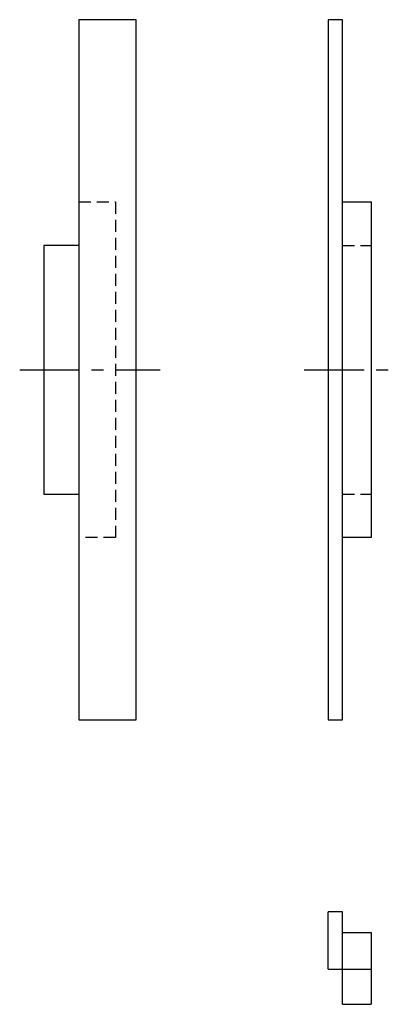
# Model space of a CAD drawing. Extents: x 51 to 487, y 50 to 285.
# Drawn here: x 409 to 487, y 80 to 285 of the extents above; entities that cross this region are included whole.
import ezdxf

# ---------------------------------------------------------------- set-up
doc = ezdxf.new("R2010")
doc.units = 0
doc.header["$LTSCALE"] = 10
doc.linetypes.add('CENTER', pattern=[2, 1.25, -0.25, 0.25, -0.25])
doc.linetypes.add('HIDDEN', pattern=[0.375, 0.25, -0.125])
doc.layers.get('0').update_dxf_attribs({"linetype": 'CONTINUOUS'})
doc.layers.add('1', color=1, linetype='CENTER')
doc.layers.add('2', color=2, linetype='HIDDEN')

msp = doc.modelspace()

# ---------------------------------------------------------------- linework, layer by layer
for p, q in [((433, 285.3), (421, 285.3)), ((421, 285.3), (421, 139.3)), ((433, 139.3), (433, 285.3)), ((473, 285.3), (473, 139.3)), ((476, 285.3), (473, 285.3)), ((476, 139.3), (476, 285.3)), ((476, 247.3), (482, 247.3)), ((482, 247.3), (482, 177.3)), ((413.7, 238.2), (413.7, 186.4)), ((421, 238.2), (413.7, 238.2)), ((413.7, 186.4), (421, 186.4)), ((482, 177.3), (476, 177.3)), ((421, 139.3), (433, 139.3)), ((473, 139.3), (476, 139.3)), ((476, 99.3), (473, 99.3)), ((473, 87.3), (473, 99.3)), ((476, 80), (476, 99.3)), ((476, 95), (482, 95)), ((482, 95), (482, 80)), ((473, 87.3), (476, 87.3)), ((476, 87.3), (482, 87.3)), ((476, 80), (482, 80))]:
    msp.add_line(p, q)
at = {"layer": '1'}
for p, q in [((408.7, 212.3), (438, 212.3)), ((468, 212.3), (487, 212.3))]:
    msp.add_line(p, q, dxfattribs=at)
at = {"layer": '2'}
for p, q in [((421, 247.3), (428.7, 247.3)), ((428.7, 247.3), (428.7, 177.3)), ((476, 238.2), (482, 238.2)), ((476, 186.4), (482, 186.4)), ((428.7, 177.3), (421, 177.3))]:
    msp.add_line(p, q, dxfattribs=at)

doc.saveas('drawing.dxf')
